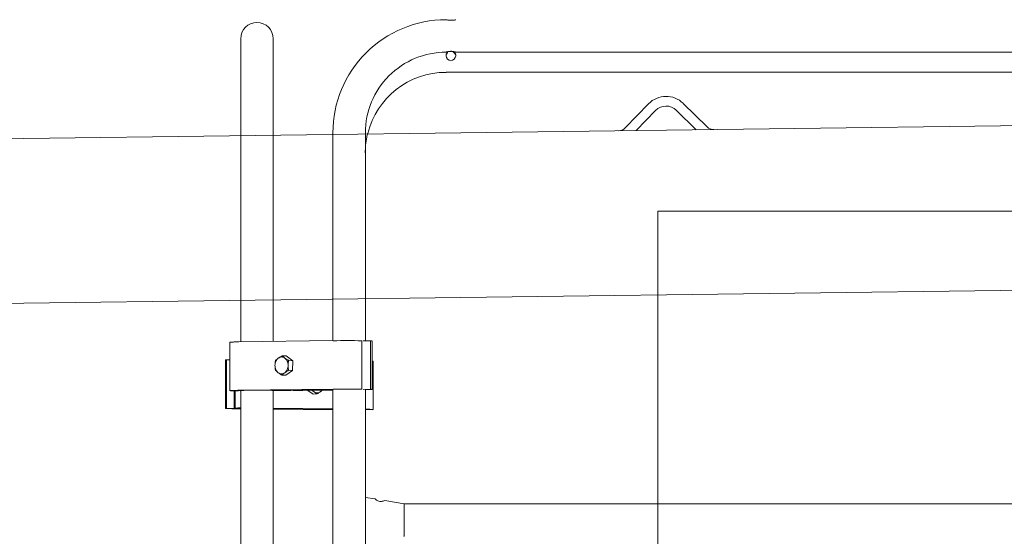
# Model space of a CAD drawing. Units: inches. Extents: x 12479 to 15425, y -11610 to -11287.
# Drawn here: x 14898 to 14899, y -11304 to -11304 of the extents above; entities that cross this region are included whole.
import ezdxf

# ---------------------------------------------------------------- set-up
doc = ezdxf.new("R2010")
doc.units = ezdxf.units.IN
doc.header["$LTSCALE"] = 2.5
doc.header["$MEASUREMENT"] = 0
doc.layers.get('0').update_dxf_attribs({"lineweight": 18})
for name, color, linetype, lineweight in [('01', 7, 'Continuous', 18), ('02___PRT_ALL_AXES', 7, 'Continuous', 18), ('02_AXIS', 7, 'Continuous', 18), ('10_ROUNDS', 7, 'Continuous', 18), ('1锚碇临电管线', 5, 'Continuous', 18)]:
    doc.layers.add(name, color=color, linetype=linetype, lineweight=lineweight)

# ---------------------------------------------------------------- blocks, each defined once
blk = doc.blocks.new('臂根节7026')
at = {"color": 7, "linetype": 'Continuous'}
for p, q in [((1119529.1, -77891.2), (1119505, -77916.1)), ((1119589.3, -77915.1), (1119564.6, -77890.8)), ((1119536.3, -77898.2), (1119516.2, -77919)), ((1119578.2, -77918.2), (1119557.6, -77897.9))]:
    blk.add_line(p, q, dxfattribs=at)
for centre, radius, start, end in [((1119547.1, -77908.6), 25, 45.4534, 136.0157), ((1119547.1, -77908.6), 15, 45.4534, 136.0157), ((1119497.8, -77909.2), 10, 270.7346, 316.0157), ((1119596.3, -77907.9), 10, 225.4534, 270.7346)]:
    blk.add_arc(centre, radius, start, end, dxfattribs=at)
at = {"layer": '10_ROUNDS', "color": 7, "linetype": 'Continuous'}
for p, q in [((1116310, -77960.1), (1120234.7, -77909.8)), ((1120236.8, -78079.7), (1116312.2, -78130.1))]:
    blk.add_line(p, q, dxfattribs=at)
blk = doc.blocks.new('回转总成')
at = {"color": 7, "linetype": 'Continuous'}
for p, q in [((1107081.4, -77267), (1107081.4, -77580)), ((1107114.9, -77267), (1107114.9, -77579.6)), ((1107293.2, -77280.9), (1107293.1, -77280.9)), ((1109583.2, -77280.9), (1107303.1, -77280.9)), ((1107293.1, -77301.6), (1108193.1, -77301.6)), ((1107176.4, -77364.1), (1107176.4, -77578.7)), ((1107209.9, -77364.1), (1107209.9, -77579)), ((1107070.1, -77630.4), (1107070.1, -77580.4)), ((1107079.5, -77580), (1107176.8, -77578.7)), ((1107206.1, -77628.7), (1107206.1, -77578.7)), ((1107207.8, -77579), (1107215.2, -77578.9)), ((1107215.2, -77628.9), (1107215.2, -77578.9)), ((1107216.9, -77629.1), (1107216.9, -77579.1)), ((1107065.8, -77598.7), (1107065.8, -77648.7)), ((1107066.8, -77598.6), (1107066.8, -77648.6)), ((1107070.1, -77598.6), (1107066.8, -77598.6)), ((1107135, -77599.4), (1107128.2, -77594.4)), ((1107134.9, -77609.4), (1107135, -77599.4)), ((1107217.9, -77599.8), (1107217.9, -77649.8)), ((1107128, -77614.4), (1107134.9, -77609.4)), ((1107079.5, -77630), (1107176.8, -77628.7)), ((1107181.7, -77628.8), (1107084.4, -77630.1)), ((1107168.9, -77629), (1107168.9, -77629.3)), ((1107173.6, -77628.9), (1107173.6, -77629.2)), ((1107176.4, -77628.9), (1107176.4, -78268.5)), ((1107206.1, -77628.7), (1107201.6, -77628.8)), ((1107207.8, -77629), (1107215.2, -77628.9)), ((1107079.2, -77630.5), (1107071.7, -77630.5)), ((1107074.5, -77630.5), (1107074.5, -77648.6)), ((1107075.5, -77630.5), (1107075.5, -77648.3)), ((1107079.2, -77630.5), (1107079.2, -77630.3)), ((1107080.8, -77630.7), (1107080.8, -77630.2)), ((1107080.8, -77630.7), (1107081.4, -77630.7)), ((1107081.4, -77630.2), (1107081.4, -78268.5)), ((1107113.3, -77630.2), (1107100.9, -77629.9)), ((1107118, -77630.1), (1107105.6, -77629.8)), ((1107113.3, -77630.2), (1107118, -77630.1)), ((1107114.9, -77630.4), (1107176.4, -77629.6)), ((1107176.4, -77629.8), (1107114.9, -77630.6)), ((1107114.9, -77630.2), (1107114.9, -78268.5)), ((1107118, -77629.7), (1107118, -77630.1)), ((1107150.6, -77630.1), (1107156, -77633.9)), ((1107173.6, -77629.2), (1107168.9, -77629.3)), ((1107168.9, -77629.3), (1107176.4, -77629.5)), ((1107173.6, -77629.2), (1107176.4, -77629.3)), ((1107209.9, -77629.4), (1107209.9, -78268.5)), ((1107074.5, -77648.6), (1107066.8, -77648.6)), ((1107075.5, -77648.3), (1107080.4, -77648.4)), ((1107076.5, -77649), (1107081.4, -77649.1)), ((1107080.4, -77648.4), (1107081.3, -77648.4)), ((1107081.4, -77648.9), (1107081.1, -77648.9)), ((1107176.4, -77649.1), (1107114.9, -77648.4)), ((1107114.9, -77648.6), (1107176.4, -77649.3)), ((1107176.4, -77650), (1107114.9, -77649.3)), ((1107114.9, -77649.5), (1107176.4, -77650.2)), ((1107169, -77649.6), (1107169, -77649.2)), ((1107176.4, -77649.4), (1107169, -77649.6)), ((1107174, -77649.7), (1107169, -77649.6)), ((1107176.4, -77649.6), (1107174, -77649.7)), ((1107209.9, -77649.9), (1107216.8, -77650)), ((1107219.9, -77742.2), (1107209.9, -77740.5)), ((1107249.9, -77747.3), (1107229.9, -77743.9)), ((1107249.9, -77747.3), (1108384.9, -77747.3))]:
    blk.add_line(p, q, dxfattribs=at)
for centre, radius, start, end in [((1107098.1, -77267), 16.8, 0, 180), ((1107293.1, -77364.1), 116.7, 89.996, 179.996), ((1107293.1, -77364.1), 83.2, 89.996, 179.996), ((1107293.1, -77384.9), 83.2, 89.9973, 166.0661), ((1107292.9, -77384.8), 83.1, 166.0691, 168.7515), ((1107293.3, -77384.9), 83.5, 168.7635, 179.9841), ((1107192.2, -78856.4), 1277.7, 89.3762, 90.69), ((1107215.4, -77585.8), 6.88, 77.9757, 91.6466), ((1107192.2, -78906.4), 1277.7, 89.3762, 90.69), ((1107215.4, -77635.8), 6.88, 77.9757, 91.6466), ((1107071.5, -77623.6), 6.88, 257.9757, 271.6466), ((1107089.1, -77987.1), 357, 90.7436, 91.2401), ((1107088, -78628.3), 980.1, 90.3908, 90.7342)]:
    blk.add_arc(centre, radius, start, end, dxfattribs=at)
for points, knots in [([(1107070.1, -77580.4), (1107070.1, -77580.3), (1107070.4, -77580.3), (1107070.7, -77580.2), (1107071.6, -77580.2), (1107072.6, -77580.2), (1107074, -77580.1), (1107076.3, -77580.1), (1107078.1, -77580), (1107079.5, -77580)], [0, 0, 0, 0, 0.164348, 0.637048, 1.415866, 2.491552, 3.8502, 5.474947, 9.437446, 9.437446, 9.437446, 9.437446]), ([(1107066.8, -77598.6), (1107066.7, -77598.6), (1107066.4, -77598.6), (1107066.1, -77598.6), (1107065.9, -77598.6), (1107065.8, -77598.7), (1107065.8, -77598.7)], [0, 0, 0, 0, 0.474333, 0.816173, 1.023489, 1.098462, 1.098462, 1.098462, 1.098462]), ([(1107217.9, -77599.8), (1107217.9, -77599.8), (1107217.8, -77599.8), (1107217.6, -77599.8), (1107217.3, -77599.8), (1107217.1, -77599.7), (1107216.9, -77599.7)], [0, 0, 0, 0, 0.0668525, 0.2494835, 0.5501852, 0.9681781, 0.9681781, 0.9681781, 0.9681781]), ([(1107201.6, -77628.8), (1107200, -77628.8), (1107193.4, -77628.8), (1107186.8, -77628.8), (1107181.7, -77628.8)], [0, 0, 0, 0, 4.781047, 19.828603, 19.828603, 19.828603, 19.828603]), ([(1107216.9, -77629.1), (1107216.9, -77629.1), (1107216.6, -77629.1), (1107216.4, -77629.2), (1107215.8, -77629.2), (1107215, -77629.2), (1107214, -77629.3), (1107212.3, -77629.3), (1107210.9, -77629.3), (1107209.9, -77629.4)], [0, 0, 0, 0, 0.120665, 0.463344, 1.028756, 1.812056, 2.806375, 4.002316, 6.955113, 6.955113, 6.955113, 6.955113]), ([(1107070.1, -77630.4), (1107070.1, -77630.3), (1107070.4, -77630.3), (1107070.7, -77630.2), (1107071.6, -77630.2), (1107072.6, -77630.2), (1107074, -77630.1), (1107076.3, -77630.1), (1107078.1, -77630), (1107079.5, -77630)], [0, 0, 0, 0, 0.164348, 0.637048, 1.415866, 2.491552, 3.8502, 5.474947, 9.437446, 9.437446, 9.437446, 9.437446]), ([(1107079.1, -77630.3), (1107078.9, -77630.3), (1107078.7, -77630.3), (1107078.3, -77630.3), (1107078.2, -77630.3), (1107078.1, -77630.3), (1107078.1, -77630.4)], [0, 0, 0, 0, 0.446459, 0.768173, 0.963386, 1.032796, 1.032796, 1.032796, 1.032796]), ([(1107078.1, -77630.4), (1107078.1, -77630.4), (1107078.2, -77630.4), (1107078.4, -77630.4), (1107078.7, -77630.4), (1107079, -77630.4), (1107079.2, -77630.5)], [0, 0, 0, 0, 0.074425, 0.285596, 0.634166, 1.116564, 1.116564, 1.116564, 1.116564]), ([(1107081.3, -77630.2), (1107081.1, -77630.2), (1107080.4, -77630.2), (1107079.6, -77630.2), (1107079.1, -77630.3)], [0, 0, 0, 0, 0.675356, 2.25794, 2.25794, 2.25794, 2.25794]), ([(1107066.8, -77648.6), (1107066.7, -77648.6), (1107066.4, -77648.6), (1107066.1, -77648.6), (1107065.9, -77648.6), (1107065.8, -77648.6), (1107065.8, -77648.7)], [0, 0, 0, 0, 0.474333, 0.816173, 1.023489, 1.098462, 1.098462, 1.098462, 1.098462]), ([(1107065.8, -77648.7), (1107065.8, -77648.7), (1107066.1, -77648.7), (1107066.6, -77648.8), (1107067.5, -77648.8), (1107068.7, -77648.9), (1107070.3, -77648.9), (1107072.9, -77649), (1107075, -77649), (1107076.5, -77649)], [0, 0, 0, 0, 0.189229, 0.735442, 1.634479, 2.873582, 4.43457, 6.29461, 10.799498, 10.799498, 10.799498, 10.799498]), ([(1107073.8, -77648.7), (1107073.8, -77648.7), (1107073.9, -77648.6), (1107074.1, -77648.6), (1107074.3, -77648.6), (1107074.5, -77648.6)], [0, 0, 0, 0, 0.0508727, 0.1914066, 0.7434666, 0.7434666, 0.7434666, 0.7434666]), ([(1107074.4, -77648.8), (1107074.3, -77648.7), (1107074.1, -77648.7), (1107073.8, -77648.7), (1107073.8, -77648.7)], [0, 0, 0, 0, 0.4967652, 0.6674823, 0.6674823, 0.6674823, 0.6674823]), ([(1107081.1, -77648.9), (1107080.3, -77648.9), (1107078.1, -77648.9), (1107075.9, -77648.8), (1107074.4, -77648.8)], [0, 0, 0, 0, 2.23575, 6.643104, 6.643104, 6.643104, 6.643104]), ([(1107217.9, -77649.8), (1107217.9, -77649.8), (1107217.6, -77649.8), (1107217.3, -77649.7), (1107216.6, -77649.7), (1107215.7, -77649.7), (1107214.6, -77649.6), (1107212.6, -77649.6), (1107211.1, -77649.6), (1107209.9, -77649.5)], [0, 0, 0, 0, 0.138584, 0.534477, 1.187085, 2.089995, 3.233983, 4.606571, 7.978521, 7.978521, 7.978521, 7.978521]), ([(1107216.8, -77650), (1107217, -77650), (1107217.2, -77649.9), (1107217.6, -77649.9), (1107217.8, -77649.9), (1107217.9, -77649.9), (1107217.9, -77649.8)], [0, 0, 0, 0, 0.474333, 0.816173, 1.023489, 1.098462, 1.098462, 1.098462, 1.098462]), ([(1107249.9, -77749.3), (1107249.9, -77748.8), (1107250, -77748.3), (1107249.7, -77747.3), (1107249.9, -77747.3)], [0, 0, 0, 0, 1.50741, 2.024803, 2.024803, 2.024803, 2.024803]), ([(1107249.9, -77763.7), (1107249.9, -77762.7), (1107249.8, -77758.7), (1107249.9, -77754.8), (1107249.9, -77752)], [0, 0, 0, 0, 3.261598, 11.760261, 11.760261, 11.760261, 11.760261]), ([(1107249.9, -77775.7), (1107249.9, -77774.8), (1107249.9, -77770.8), (1107249.9, -77766.9), (1107249.9, -77763.7)], [0, 0, 0, 0, 2.573257, 11.924673, 11.924673, 11.924673, 11.924673]), ([(1107249.8, -77776.8), (1107249.8, -77776.6), (1107249.9, -77776.3), (1107249.9, -77775.9), (1107249.9, -77775.7)], [0, 0, 0, 0, 0.559202, 1.14894, 1.14894, 1.14894, 1.14894]), ([(1107249.9, -77780.8), (1107250, -77780.8), (1107249.6, -77780.3), (1107249.9, -77779.7), (1107249.9, -77778.3), (1107249.8, -77777.4), (1107249.8, -77776.8)], [0, 0, 0, 0, 0.266665, 1.038087, 2.296004, 4.00052, 4.00052, 4.00052, 4.00052])]:
    blk.add_open_spline(points, degree=3, knots=knots, dxfattribs=at)
blk.add_open_spline([(1107249.9, -77752), (1107249.9, -77751.1), (1107249.9, -77750.2), (1107249.9, -77749.3)], degree=3, dxfattribs=at)
at = {"layer": '01'}
blk.add_lwpolyline([(1107511.5, -77445.2), (1108079.6, -77445.2), (1108079.6, -78360.8), (1107511.5, -78360.8)], close=True, dxfattribs=at)
at = {"layer": '02___PRT_ALL_AXES', "color": 7, "linetype": 'Continuous'}
for p, q in [((1107128.2, -77594.4), (1107124, -77594.3)), ((1107135, -77599.4), (1107130.8, -77599.3)), ((1107128, -77614.4), (1107123.9, -77614.3)), ((1107134.9, -77609.4), (1107130.7, -77609.3)), ((1107156, -77633.9), (1107159.8, -77633.8))]:
    blk.add_line(p, q, dxfattribs=at)
blk.add_arc((1107144.8, -77604.3), 33, 305.0875, 309.0595, dxfattribs=at)
for points, knots in [([(1107120.1, -77596.8), (1107119.6, -77597.2), (1107118.6, -77598.1), (1107117.5, -77599.9), (1107116.8, -77602), (1107116.7, -77603.5), (1107116.7, -77604.3)], [0, 0, 0, 0, 1.982956, 4.090854, 6.299327, 8.561661, 8.561661, 8.561661, 8.561661]), ([(1107120.1, -77596.8), (1107119.6, -77597.2), (1107118.6, -77598), (1107117.6, -77598.9), (1107117.2, -77599.3)], [0, 0, 0, 0, 2.042754, 3.874792, 3.874792, 3.874792, 3.874792]), ([(1107124, -77594.3), (1107123.7, -77594.5), (1107122.4, -77595.3), (1107121.1, -77596.1), (1107120.1, -77596.8)], [0, 0, 0, 0, 1.205752, 4.634276, 4.634276, 4.634276, 4.634276]), ([(1107126.9, -77596.8), (1107126.4, -77596.4), (1107125.4, -77595.8), (1107123.5, -77595.5), (1107121.7, -77595.8), (1107120.6, -77596.4), (1107120.1, -77596.8)], [0, 0, 0, 0, 1.855877, 3.64551, 5.439912, 7.308328, 7.308328, 7.308328, 7.308328]), ([(1107126.9, -77596.8), (1107126.4, -77596.4), (1107125.4, -77595.6), (1107124.5, -77594.7), (1107124, -77594.3)], [0, 0, 0, 0, 2.023151, 3.830226, 3.830226, 3.830226, 3.830226]), ([(1107130.8, -77599.3), (1107130.5, -77599.1), (1107129.1, -77598.3), (1107127.9, -77597.5), (1107126.9, -77596.8)], [0, 0, 0, 0, 1.201416, 4.610808, 4.610808, 4.610808, 4.610808]), ([(1107130.3, -77604.3), (1107130.3, -77603.5), (1107130.2, -77602), (1107129.5, -77599.9), (1107128.4, -77598.1), (1107127.5, -77597.2), (1107126.9, -77596.8)], [0, 0, 0, 0, 2.258651, 4.456641, 6.549478, 8.516406, 8.516406, 8.516406, 8.516406]), ([(1107117.2, -77599.3), (1107117, -77600.1), (1107116.8, -77601.8), (1107116.7, -77603.4), (1107116.7, -77604.3)], [0, 0, 0, 0, 2.497379, 5.030269, 5.030269, 5.030269, 5.030269]), ([(1107116.7, -77604.3), (1107116.7, -77605.1), (1107116.7, -77606.8), (1107117, -77608.5), (1107117.1, -77609.3)], [0, 0, 0, 0, 2.536263, 5.042725, 5.042725, 5.042725, 5.042725]), ([(1107116.7, -77604.3), (1107116.7, -77605), (1107116.8, -77606.5), (1107117.5, -77608.6), (1107118.5, -77610.4), (1107119.5, -77611.4), (1107120, -77611.8)], [0, 0, 0, 0, 2.258651, 4.456641, 6.549478, 8.516406, 8.516406, 8.516406, 8.516406]), ([(1107126.8, -77611.8), (1107127.4, -77611.4), (1107128.3, -77610.4), (1107129.4, -77608.6), (1107130.1, -77606.5), (1107130.3, -77605), (1107130.3, -77604.3)], [0, 0, 0, 0, 1.982956, 4.090854, 6.299327, 8.561661, 8.561661, 8.561661, 8.561661]), ([(1107130.3, -77604.3), (1107130.3, -77603.4), (1107130.4, -77601.8), (1107130.7, -77600.1), (1107130.8, -77599.3)], [0, 0, 0, 0, 2.532886, 5.030269, 5.030269, 5.030269, 5.030269]), ([(1107130.7, -77609.3), (1107130.6, -77608.5), (1107130.4, -77606.8), (1107130.3, -77605.1), (1107130.3, -77604.3)], [0, 0, 0, 0, 2.506459, 5.042725, 5.042725, 5.042725, 5.042725]), ([(1107117.1, -77609.3), (1107117.5, -77609.7), (1107118.5, -77610.6), (1107119.5, -77611.4), (1107120, -77611.8)], [0, 0, 0, 0, 1.807073, 3.830226, 3.830226, 3.830226, 3.830226]), ([(1107120, -77611.8), (1107120.3, -77612), (1107121.6, -77612.9), (1107122.9, -77613.7), (1107123.9, -77614.3)], [0, 0, 0, 0, 1.094357, 4.610886, 4.610886, 4.610886, 4.610886]), ([(1107120, -77611.8), (1107120.5, -77612.2), (1107121.6, -77612.8), (1107123.4, -77613.1), (1107125.2, -77612.7), (1107126.3, -77612.2), (1107126.8, -77611.8)], [0, 0, 0, 0, 1.855877, 3.64551, 5.439912, 7.308328, 7.308328, 7.308328, 7.308328]), ([(1107123.9, -77614.3), (1107124.3, -77613.9), (1107125.3, -77613), (1107126.3, -77612.2), (1107126.8, -77611.8)], [0, 0, 0, 0, 1.832036, 3.874792, 3.874792, 3.874792, 3.874792]), ([(1107126.8, -77611.8), (1107127.1, -77611.6), (1107128.4, -77610.7), (1107129.7, -77609.9), (1107130.7, -77609.3)], [0, 0, 0, 0, 1.102009, 4.634362, 4.634362, 4.634362, 4.634362]), ([(1107154.8, -77630.1), (1107154.9, -77630.2), (1107155.6, -77630.6), (1107156.2, -77631), (1107156.7, -77631.3)], [0, 0, 0, 0, 0.579407, 2.261783, 2.261783, 2.261783, 2.261783]), ([(1107155.3, -77630.1), (1107155.4, -77630.2), (1107155.8, -77630.7), (1107156.3, -77631.1), (1107156.7, -77631.3)], [0, 0, 0, 0, 0.473071, 1.858261, 1.858261, 1.858261, 1.858261]), ([(1107156.7, -77631.3), (1107157.2, -77631.7), (1107158.3, -77632.5), (1107159.3, -77633.4), (1107159.8, -77633.8)], [0, 0, 0, 0, 2.121759, 4.041682, 4.041682, 4.041682, 4.041682]), ([(1107156.7, -77631.3), (1107157.2, -77631.7), (1107158.3, -77632.3), (1107160.2, -77632.6), (1107162.1, -77632.3), (1107163.3, -77631.7), (1107163.8, -77631.3)], [0, 0, 0, 0, 1.943203, 3.826924, 5.70607, 7.637133, 7.637133, 7.637133, 7.637133]), ([(1107159.8, -77633.8), (1107160.2, -77633.6), (1107161.5, -77632.8), (1107162.9, -77632), (1107163.8, -77631.3)], [0, 0, 0, 0, 1.223538, 4.723189, 4.723189, 4.723189, 4.723189]), ([(1107163.8, -77631.3), (1107164, -77631.2), (1107164.5, -77630.8), (1107165, -77630.3), (1107165.3, -77629.9)], [0, 0, 0, 0, 0.495077, 2.015321, 2.015321, 2.015321, 2.015321])]:
    blk.add_open_spline(points, degree=3, knots=knots, dxfattribs=at)
at = {"layer": '02_AXIS', "color": 7, "linetype": 'Continuous'}
for p, q in [((1107293.2, -77280.9), (1107293.1, -77280.8)), ((1107303.1, -77280.8), (1107303.1, -77280.9)), ((1107293.1, -77284.6), (1107293.1, -77284.4)), ((1107176.4, -77364.1), (1107176.4, -77578.7)), ((1107209.9, -77364.1), (1107209.9, -77579)), ((1107176.4, -77628.9), (1107176.4, -78268.5)), ((1107209.9, -77629.4), (1107209.9, -77740.5))]:
    blk.add_line(p, q, dxfattribs=at)
for centre, radius, start, end in [((1107298.3, -77284.7), 5.2, 155.5549, 164.1708), ((1107298.4, -77285.2), 5.25, 151.3625, 156.1035), ((1107297.9, -77284.4), 4.7, 132.3028, 135.767)]:
    blk.add_arc(centre, radius, start, end, dxfattribs=at)
for points, knots in [([(1107293.7, -77247.5), (1107293.6, -77247.5), (1107293.4, -77247.4), (1107293.2, -77247.4), (1107293.1, -77247.4)], [0, 0, 0, 0, 0.3878564, 0.5740503, 0.5740503, 0.5740503, 0.5740503]), ([(1107297, -77248), (1107296.4, -77248), (1107295.3, -77247.8), (1107294.2, -77247.6), (1107293.7, -77247.5)], [0, 0, 0, 0, 1.922105, 3.344432, 3.344432, 3.344432, 3.344432]), ([(1107299.2, -77248), (1107298.9, -77248), (1107298.1, -77248), (1107297.4, -77248), (1107297, -77248)], [0, 0, 0, 0, 1.112846, 2.222858, 2.222858, 2.222858, 2.222858]), ([(1107301.2, -77247.8), (1107300.9, -77247.8), (1107300.3, -77247.9), (1107299.6, -77247.9), (1107299.2, -77248)], [0, 0, 0, 0, 0.960393, 2.028081, 2.028081, 2.028081, 2.028081]), ([(1107303.1, -77247.4), (1107302.9, -77247.4), (1107302.3, -77247.6), (1107301.7, -77247.7), (1107301.2, -77247.8)], [0, 0, 0, 0, 0.58303, 1.925059, 1.925059, 1.925059, 1.925059]), ([(1107293.1, -77280.8), (1107293.1, -77280.7), (1107294.1, -77280.7), (1107294.6, -77280.4), (1107295, -77280.3)], [0, 0, 0, 0, 0.546111, 1.985062, 1.985062, 1.985062, 1.985062]), ([(1107293.1, -77284.4), (1107293.1, -77284.2), (1107293.2, -77283.9), (1107293.3, -77283.5), (1107293.3, -77283.3)], [0, 0, 0, 0, 0.575713, 1.156129, 1.156129, 1.156129, 1.156129]), ([(1107293.6, -77282.6), (1107293.7, -77282.3), (1107294, -77281.8), (1107294.4, -77281.3), (1107294.6, -77281.1)], [0, 0, 0, 0, 0.873262, 1.745247, 1.745247, 1.745247, 1.745247]), ([(1107293.8, -77282.7), (1107293.9, -77282.5), (1107294.1, -77282.1), (1107294.4, -77281.8), (1107294.6, -77281.6)], [0, 0, 0, 0, 0.697399, 1.392914, 1.392914, 1.392914, 1.392914]), ([(1107295, -77280.3), (1107295.3, -77280.3), (1107296, -77280.2), (1107296.7, -77280.1), (1107297, -77280.1)], [0, 0, 0, 0, 0.950855, 2.006215, 2.006215, 2.006215, 2.006215]), ([(1107297, -77280.1), (1107297.4, -77280), (1107298.1, -77280), (1107298.9, -77280), (1107299.2, -77280)], [0, 0, 0, 0, 1.112229, 2.223595, 2.223595, 2.223595, 2.223595]), ([(1107299.2, -77280), (1107299.9, -77280.1), (1107301, -77280.2), (1107302.1, -77280.5), (1107302.6, -77280.6)], [0, 0, 0, 0, 1.946222, 3.397722, 3.397722, 3.397722, 3.397722]), ([(1107301.6, -77281.5), (1107301.9, -77281.8), (1107302.3, -77282.3), (1107302.6, -77282.9), (1107302.7, -77283.2)], [0, 0, 0, 0, 0.99851, 1.999615, 1.999615, 1.999615, 1.999615]), ([(1107301.7, -77281.1), (1107301.9, -77281.3), (1107302.3, -77281.8), (1107302.6, -77282.4), (1107302.8, -77282.7)], [0, 0, 0, 0, 0.977148, 1.956654, 1.956654, 1.956654, 1.956654]), ([(1107302.6, -77280.6), (1107302.7, -77280.7), (1107302.8, -77280.8), (1107303.1, -77280.8), (1107303.1, -77280.8)], [0, 0, 0, 0, 0.4510033, 0.6178481, 0.6178481, 0.6178481, 0.6178481]), ([(1107302.8, -77282.7), (1107302.9, -77283), (1107303.1, -77283.6), (1107303.1, -77284.3), (1107303.1, -77284.6)], [0, 0, 0, 0, 0.976809, 1.941747, 1.941747, 1.941747, 1.941747]), ([(1107303.1, -77284.6), (1107303.1, -77287), (1107298.1, -77292.3), (1107293.1, -77287), (1107293.1, -77284.6)], [0, 0, 0, 0, 7.534405, 15.068497, 15.068497, 15.068497, 15.068497]), ([(1107229.9, -77743.9), (1107229.3, -77743.8), (1107227.7, -77744.8), (1107224.7, -77744.9), (1107221.6, -77744), (1107220.5, -77742.3), (1107219.9, -77742.2)], [0, 0, 0, 0, 1.678796, 5.365706, 8.992607, 10.843319, 10.843319, 10.843319, 10.843319])]:
    blk.add_open_spline(points, degree=3, knots=knots, dxfattribs=at)
blk.add_open_spline([(1107298.6, -77280.1), (1107299.7, -77280.2), (1107300.8, -77280.8), (1107301.6, -77281.5)], degree=3, dxfattribs=at)
blk = doc.blocks.new('上机结构')
at = {"xscale": -1}
for name, p in [('臂根节7026', (2087481.7, 3615596.4)), ('回转总成', (2075454.7, 3615039.3))]:
    blk.add_blockref(name, p, dxfattribs=at)

msp = doc.modelspace()

# ---------------------------------------------------------------- block references
at = {"layer": '1锚碇临电管线', "color": 5, "xscale": -0.001, "yscale": 0.001, "zscale": 0.001}
msp.add_blockref('上机结构', (15867.021682, -14841.528255), dxfattribs=at)

doc.saveas('drawing.dxf')
